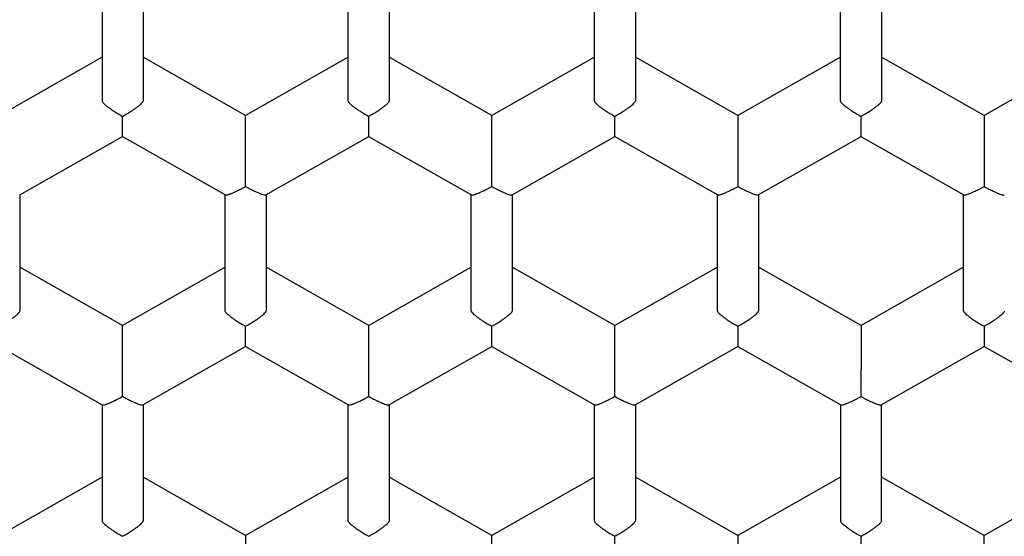
# Model space of a CAD drawing. Units: millimetres. Extents: x 8 to 551, y 12 to 444.
# Drawn here: x 290 to 296, y 371 to 374 of the extents above; entities that cross this region are included whole.
import ezdxf

# ---------------------------------------------------------------- set-up
doc = ezdxf.new("R2010")
doc.units = ezdxf.units.MM

msp = doc.modelspace()

# ---------------------------------------------------------------- linework, layer by layer
at = {"color": 7, "linetype": 'Continuous', "lineweight": 30}
for p, q in [((290.9714, 374.4822), (290.9714, 373.773)), ((291.2214, 374.4822), (291.2214, 373.773)), ((292.4714, 373.773), (292.4714, 374.4822)), ((292.7214, 374.4822), (292.7214, 373.773)), ((293.9714, 373.773), (293.9714, 374.4822)), ((294.2214, 374.4822), (294.2214, 373.773)), ((295.4714, 373.773), (295.4714, 374.4822)), ((295.7214, 374.4822), (295.7214, 373.773)), ((290.9714, 374.0412), (290.3464, 373.6858)), ((291.8464, 373.6858), (291.2214, 374.0412)), ((292.4714, 374.0412), (291.8464, 373.6858)), ((293.3464, 373.6858), (292.7214, 374.0412)), ((293.9714, 374.0412), (293.3464, 373.6858)), ((294.8464, 373.6858), (294.2214, 374.0412)), ((295.4714, 374.0412), (294.8464, 373.6858)), ((296.3464, 373.6858), (295.7214, 374.0412)), ((296.9714, 374.0412), (296.3464, 373.6858)), ((291.8464, 373.4176), (291.8464, 373.6858)), ((293.3464, 373.4176), (293.3464, 373.6858)), ((294.8464, 373.6858), (294.8464, 373.4176)), ((296.3464, 373.6858), (296.3464, 373.4176)), ((290.4697, 373.2018), (291.0966, 373.5583)), ((291.0962, 373.5582), (291.723, 373.2018)), ((291.9697, 373.2018), (292.5966, 373.5583)), ((292.5962, 373.5582), (293.223, 373.2018)), ((293.4697, 373.2018), (294.0966, 373.5583)), ((294.0962, 373.5582), (294.723, 373.2018)), ((294.9697, 373.2018), (295.5965, 373.5582)), ((295.5962, 373.5583), (296.223, 373.2018)), ((290.4714, 373.2027), (290.4714, 372.4936)), ((291.7214, 372.4936), (291.7214, 373.2027)), ((291.9714, 373.2027), (291.9714, 372.4936)), ((293.2214, 372.4936), (293.2214, 373.2027)), ((293.4714, 373.2027), (293.4714, 372.4936)), ((294.7214, 372.4936), (294.7214, 373.2027)), ((294.9714, 373.2027), (294.9714, 372.4936)), ((296.2214, 372.4936), (296.2214, 373.2027)), ((291.0964, 372.4063), (290.4714, 372.7617)), ((291.7214, 372.7617), (291.0964, 372.4063)), ((292.5964, 372.4063), (291.9714, 372.7617)), ((293.2214, 372.7617), (292.5964, 372.4063)), ((294.0964, 372.4063), (293.4714, 372.7617)), ((294.7214, 372.7617), (294.0964, 372.4063)), ((295.5964, 372.4063), (294.9714, 372.7617)), ((296.2214, 372.7617), (295.5964, 372.4063)), ((291.0964, 372.1382), (291.0964, 372.4063)), ((292.5964, 372.1382), (292.5964, 372.4063)), ((294.0964, 372.1382), (294.0964, 372.4063)), ((295.5964, 372.4063), (295.5964, 372.1382)), ((290.3462, 372.2788), (290.973, 371.9224)), ((291.2197, 371.9224), (291.8466, 372.2788)), ((291.8462, 372.2788), (292.473, 371.9224)), ((292.7197, 371.9224), (293.3466, 372.2788)), ((293.3462, 372.2788), (293.973, 371.9224)), ((294.2197, 371.9224), (294.8465, 372.2788)), ((294.8462, 372.2788), (295.473, 371.9224)), ((295.7197, 371.9224), (296.3465, 372.2788)), ((296.3462, 372.2788), (296.973, 371.9224)), ((290.9714, 371.9233), (290.9714, 371.2141)), ((291.2214, 371.9233), (291.2214, 371.2141)), ((292.4714, 371.2141), (292.4714, 371.9233)), ((292.7214, 371.9233), (292.7214, 371.2141)), ((293.9714, 371.2141), (293.9714, 371.9233)), ((294.2214, 371.9233), (294.2214, 371.2141)), ((295.4714, 371.9233), (295.4714, 371.2141)), ((295.7214, 371.2141), (295.7214, 371.9233)), ((290.9714, 371.4823), (290.3464, 371.1269)), ((291.8464, 371.1269), (291.2214, 371.4823)), ((292.4714, 371.4823), (291.8464, 371.1269)), ((293.3464, 371.1269), (292.7214, 371.4823)), ((293.9714, 371.4823), (293.3464, 371.1269)), ((294.8464, 371.1269), (294.2214, 371.4823)), ((295.4714, 371.4823), (294.8464, 371.1269)), ((296.3464, 371.1269), (295.7214, 371.4823)), ((296.9714, 371.4823), (296.3464, 371.1269)), ((291.8464, 371.1269), (291.8464, 370.8587)), ((293.3464, 370.8587), (293.3464, 371.1269)), ((294.8464, 371.1269), (294.8464, 370.8587)), ((296.3464, 370.8587), (296.3464, 371.1269))]:
    msp.add_line(p, q, dxfattribs=at)
for centre, radius, start, end in [((292.5865, 368.9636), 12.0908, 353.26959, 179.38352), ((292.5066, 369.0371), 11.9105, 89.56801, 179.56139), ((292.6862, 369.0371), 11.9105, 0.43861, 90.43199)]:
    msp.add_arc(centre, radius, start, end, dxfattribs=at)
for points, knots in [([(301.1064, 367.713), (301.1058, 367.7909), (301.105, 367.895), (301.0998, 368.0516), (301.0936, 368.1829), (301.0819, 368.3578), (301.0648, 368.5498), (301.0408, 368.7588), (301.014, 368.9498), (300.9857, 369.1227), (300.9573, 369.2778), (300.9259, 369.4324), (300.8916, 369.5863), (300.8543, 369.7396), (300.8141, 369.8921), (300.7711, 370.0439), (300.7251, 370.1949), (300.6763, 370.345), (300.6246, 370.4942), (300.57, 370.6423), (300.5127, 370.7895), (300.4526, 370.9356), (300.3896, 371.0805), (300.324, 371.2243), (300.2556, 371.3668), (300.1844, 371.508), (300.1107, 371.6479), (300.0342, 371.7864), (299.9551, 371.9235), (299.8734, 372.0591), (299.7892, 372.1932), (299.7024, 372.3256), (299.6131, 372.4565), (299.511, 372.6), (299.3953, 372.7555), (299.2647, 372.922), (299.1593, 373.0495), (299.0661, 373.1586), (298.986, 373.2499), (298.8681, 373.3796), (298.727, 373.528), (298.5609, 373.6933), (298.3902, 373.8539), (298.215, 374.0098), (298.0356, 374.1609), (297.852, 374.3069), (297.6643, 374.4479), (297.4726, 374.5837), (297.2773, 374.7143), (297.0771, 374.8402), (296.872, 374.9614), (296.6621, 375.0775), (296.449, 375.1878), (296.2328, 375.2922), (296.0154, 375.3897), (295.797, 375.4804), (295.5779, 375.5646), (295.3565, 375.6427), (295.133, 375.7148), (294.9076, 375.7808), (294.6994, 375.8357), (294.509, 375.881), (294.337, 375.9183), (294.1641, 375.952), (293.9906, 375.9823), (293.8165, 376.0089), (293.6419, 376.0321), (293.4668, 376.0516), (293.2913, 376.0676), (293.1156, 376.08), (292.9396, 376.0888), (292.7635, 376.094), (292.5873, 376.0956), (292.4111, 376.0936), (292.235, 376.088), (292.059, 376.0788), (291.8833, 376.066), (291.7079, 376.0496), (291.5329, 376.0297), (291.3583, 376.0062), (291.1842, 375.9791), (291.0108, 375.9485), (290.8381, 375.9143), (290.6661, 375.8766), (290.4949, 375.8355), (290.3246, 375.7908), (290.1553, 375.7427), (289.9871, 375.6912), (289.8199, 375.6362), (289.654, 375.5779), (289.471, 375.5093), (289.2715, 375.429), (289.0563, 375.3356), (288.8436, 375.2362), (288.6335, 375.131), (288.4262, 375.0199), (288.2221, 374.9032), (288.0212, 374.781), (287.824, 374.6534), (287.6306, 374.5207), (287.4412, 374.3828), (287.2559, 374.2399), (287.0746, 374.0921), (286.8975, 373.9393), (286.7248, 373.7818), (286.5566, 373.6197), (286.393, 373.453), (286.2314, 373.279), (286.0723, 373.0975), (285.916, 372.9085), (285.7654, 372.715), (285.6229, 372.5204), (285.4882, 372.3251), (285.3612, 372.1293), (285.2397, 371.9301), (285.1239, 371.7276), (285.0138, 371.522), (284.9097, 371.3139), (284.8116, 371.1031), (284.7196, 370.89), (284.6316, 370.6694), (284.5481, 370.4412), (284.4698, 370.2053), (284.3986, 369.9672), (284.3345, 369.7271), (284.2777, 369.4854), (284.2276, 369.2395), (284.1847, 368.9896), (284.1491, 368.7356), (284.1212, 368.4807), (284.1014, 368.225), (284.0889, 367.9691), (284.0872, 367.7983), (284.0864, 367.713)], [0, 0, 0, 0, 0.008869, 0.011861, 0.017848, 0.023835, 0.031823, 0.039812, 0.0478, 0.053787, 0.059774, 0.06576, 0.071747, 0.077734, 0.083719, 0.089705, 0.095691, 0.101678, 0.107665, 0.113651, 0.119637, 0.125624, 0.131611, 0.137597, 0.143583, 0.14957, 0.155556, 0.161542, 0.167528, 0.173515, 0.179502, 0.185488, 0.191474, 0.19746, 0.205448, 0.213437, 0.221424, 0.224175, 0.229676, 0.235177, 0.244003, 0.252833, 0.261665, 0.270495, 0.27932, 0.288145, 0.296976, 0.305808, 0.314638, 0.323463, 0.332464, 0.341469, 0.350477, 0.359483, 0.368483, 0.377279, 0.386076, 0.394871, 0.403667, 0.412464, 0.421259, 0.427849, 0.434439, 0.441029, 0.447619, 0.454211, 0.460802, 0.467392, 0.473982, 0.480572, 0.487162, 0.493752, 0.500343, 0.506935, 0.513525, 0.520115, 0.526705, 0.533295, 0.539886, 0.546478, 0.553068, 0.559658, 0.566248, 0.572838, 0.579428, 0.586019, 0.592611, 0.599201, 0.605791, 0.612381, 0.618971, 0.627766, 0.636563, 0.645358, 0.654179, 0.663007, 0.671838, 0.680668, 0.689496, 0.698317, 0.707119, 0.715924, 0.72473, 0.733532, 0.742334, 0.75114, 0.759945, 0.768747, 0.778002, 0.787261, 0.79652, 0.805774, 0.814591, 0.823413, 0.83224, 0.841066, 0.849889, 0.858705, 0.867496, 0.876288, 0.885078, 0.894492, 0.903913, 0.913339, 0.922765, 0.932186, 0.9416, 0.951326, 0.96106, 0.9708, 0.980539, 0.990274, 1, 1, 1, 1]), ([(284.5714, 367.6317), (284.5719, 367.7026), (284.573, 367.8443), (284.5821, 368.0568), (284.5965, 368.2694), (284.617, 368.482), (284.6433, 368.6945), (284.6753, 368.9058), (284.7131, 369.1157), (284.7565, 369.3242), (284.8056, 369.5314), (284.8604, 369.7373), (284.9207, 369.9416), (284.9866, 370.1443), (285.0581, 370.3452), (285.1362, 370.5473), (285.2213, 370.7504), (285.3137, 370.9542), (285.4118, 371.1554), (285.5149, 371.3523), (285.6228, 371.545), (285.7353, 371.7333), (285.853, 371.9186), (285.9759, 372.1005), (286.1038, 372.279), (286.2367, 372.4539), (286.3744, 372.6252), (286.5193, 372.7955), (286.6716, 372.9645), (286.8315, 373.1318), (286.9962, 373.2945), (287.1629, 373.4498), (287.3311, 373.5979), (287.5005, 373.739), (287.6738, 373.8754), (287.8509, 374.007), (288.0316, 374.1337), (288.2158, 374.2555), (288.4033, 374.3722), (288.5973, 374.4856), (288.7978, 374.5955), (289.0049, 374.7012), (289.215, 374.801), (289.4245, 374.8933), (289.633, 374.9781), (289.8403, 375.056), (290.0497, 375.1282), (290.261, 375.1946), (290.4741, 375.2553), (290.6888, 375.3102), (290.905, 375.3591), (291.1262, 375.403), (291.3523, 375.4412), (291.5832, 375.4735), (291.815, 375.4992), (292.0437, 375.518), (292.269, 375.5301), (292.4907, 375.536), (292.7126, 375.5358), (292.9343, 375.5297), (293.1558, 375.5174), (293.3769, 375.4992), (293.5973, 375.4749), (293.8208, 375.4442), (294.047, 375.4066), (294.2758, 375.3618), (294.5032, 375.3104), (294.7252, 375.2536), (294.9419, 375.1916), (295.1531, 375.1248), (295.3624, 375.0524), (295.5696, 374.9743), (295.7744, 374.8906), (295.9769, 374.8013), (296.1768, 374.7065), (296.3773, 374.6046), (296.5782, 374.4954), (296.779, 374.3785), (296.9763, 374.256), (297.1667, 374.1299), (297.3503, 374.0008), (297.5272, 373.8689), (297.7004, 373.7323), (297.8696, 373.5911), (298.0348, 373.4453), (298.1959, 373.295), (298.3526, 373.1404), (298.5076, 372.9789), (298.6604, 372.8103), (298.8107, 372.6346), (298.9556, 372.4546), (299.093, 372.2736), (299.2228, 372.0919), (299.3454, 371.9098), (299.4629, 371.7244), (299.5751, 371.536), (299.682, 371.3445), (299.7835, 371.1502), (299.8795, 370.9532), (299.9715, 370.7503), (300.059, 370.5414), (300.1417, 370.3266), (300.218, 370.1095), (300.2876, 369.8914), (300.3504, 369.6723), (300.4066, 369.4525), (300.4564, 369.2312), (300.4998, 369.0086), (300.5369, 368.7834), (300.5675, 368.5555), (300.5916, 368.3253), (300.6086, 368.0944), (300.6194, 367.8631), (300.6207, 367.7088), (300.6214, 367.6317)], [0, 0, 0, 0, 0.008562, 0.017126, 0.025688, 0.034306, 0.042926, 0.051545, 0.060113, 0.068684, 0.077255, 0.085824, 0.094392, 0.102963, 0.111535, 0.120103, 0.129088, 0.138077, 0.147066, 0.156051, 0.164847, 0.173647, 0.182447, 0.191243, 0.20004, 0.20884, 0.217639, 0.226436, 0.235685, 0.244937, 0.25419, 0.263439, 0.272235, 0.281035, 0.289835, 0.298631, 0.307428, 0.316227, 0.325027, 0.333824, 0.343072, 0.352325, 0.361578, 0.370827, 0.379623, 0.388423, 0.397223, 0.406019, 0.414816, 0.423615, 0.432415, 0.441212, 0.45046, 0.459713, 0.468966, 0.478215, 0.487011, 0.495811, 0.504611, 0.513407, 0.522203, 0.531003, 0.539803, 0.548599, 0.557848, 0.567101, 0.576354, 0.585602, 0.594399, 0.603199, 0.611998, 0.620795, 0.629591, 0.638391, 0.647191, 0.655987, 0.665236, 0.674489, 0.683742, 0.69299, 0.701787, 0.710587, 0.719386, 0.728183, 0.736979, 0.745779, 0.754579, 0.763375, 0.772624, 0.781877, 0.791129, 0.800378, 0.809175, 0.817974, 0.826774, 0.835571, 0.844367, 0.853167, 0.861967, 0.870763, 0.880012, 0.889265, 0.898517, 0.907766, 0.916888, 0.926016, 0.935146, 0.944274, 0.953397, 0.962713, 0.972036, 0.981361, 0.990683, 1, 1, 1, 1]), ([(290.9714, 373.773), (290.9718, 373.7714), (290.9727, 373.7681), (290.9799, 373.7599), (290.9887, 373.752), (290.9967, 373.7455), (291.0021, 373.7413), (291.0103, 373.7352), (291.023, 373.7259), (291.0424, 373.7126), (291.0674, 373.697), (291.0863, 373.6861), (291.0964, 373.6803)], [0, 0, 0, 0, 0.111298, 0.227117, 0.348661, 0.390702, 0.433531, 0.477182, 0.573703, 0.692933, 0.835009, 1, 1, 1, 1]), ([(291.0964, 373.6803), (291.1065, 373.6861), (291.1253, 373.6969), (291.147, 373.7106), (291.1614, 373.7202), (291.1704, 373.7264), (291.1781, 373.732), (291.1887, 373.7398), (291.2013, 373.7495), (291.2129, 373.7599), (291.2201, 373.7681), (291.2209, 373.7714), (291.2214, 373.773)], [0, 0, 0, 0, 0.16497, 0.307043, 0.369569, 0.426389, 0.477525, 0.523007, 0.65131, 0.772854, 0.888682, 1, 1, 1, 1]), ([(292.4714, 373.773), (292.4718, 373.7714), (292.4727, 373.7681), (292.4799, 373.7599), (292.4887, 373.752), (292.4967, 373.7455), (292.5021, 373.7413), (292.5103, 373.7352), (292.523, 373.7259), (292.5424, 373.7126), (292.5674, 373.697), (292.5863, 373.6861), (292.5964, 373.6803)], [0, 0, 0, 0, 0.111298, 0.227117, 0.348661, 0.390702, 0.433531, 0.477182, 0.573703, 0.692933, 0.835009, 1, 1, 1, 1]), ([(292.5964, 373.6803), (292.6065, 373.6861), (292.6253, 373.6969), (292.647, 373.7106), (292.6614, 373.7202), (292.6704, 373.7264), (292.6781, 373.732), (292.6887, 373.7398), (292.7013, 373.7495), (292.7129, 373.7599), (292.7201, 373.7681), (292.7209, 373.7714), (292.7214, 373.773)], [0, 0, 0, 0, 0.1649701, 0.3070432, 0.3695691, 0.4263891, 0.4775248, 0.5230066, 0.6513096, 0.7728537, 0.8886823, 1, 1, 1, 1]), ([(293.9714, 373.773), (293.9718, 373.7714), (293.9727, 373.7681), (293.9799, 373.7599), (293.9887, 373.752), (293.9967, 373.7455), (294.0021, 373.7413), (294.0103, 373.7352), (294.023, 373.7259), (294.0424, 373.7126), (294.0674, 373.697), (294.0863, 373.6861), (294.0964, 373.6803)], [0, 0, 0, 0, 0.1112981, 0.2271171, 0.3486611, 0.390702, 0.4335313, 0.4771817, 0.573703, 0.6929329, 0.8350093, 1, 1, 1, 1]), ([(294.0964, 373.6803), (294.1065, 373.6861), (294.1253, 373.6969), (294.147, 373.7106), (294.1614, 373.7202), (294.1704, 373.7264), (294.1781, 373.732), (294.1887, 373.7398), (294.2013, 373.7495), (294.2129, 373.7599), (294.2201, 373.7681), (294.2209, 373.7714), (294.2214, 373.773)], [0, 0, 0, 0, 0.1649701, 0.3070432, 0.3695691, 0.4263891, 0.4775248, 0.5230066, 0.6513096, 0.7728537, 0.8886823, 1, 1, 1, 1]), ([(295.4714, 373.773), (295.4718, 373.7714), (295.4727, 373.7681), (295.4799, 373.7599), (295.4887, 373.752), (295.4967, 373.7455), (295.5021, 373.7413), (295.5103, 373.7352), (295.523, 373.7259), (295.5424, 373.7126), (295.5674, 373.697), (295.5863, 373.6861), (295.5964, 373.6803)], [0, 0, 0, 0, 0.111298, 0.227117, 0.348661, 0.390702, 0.433531, 0.477182, 0.573703, 0.692933, 0.835009, 1, 1, 1, 1]), ([(295.5964, 373.6803), (295.6065, 373.6861), (295.6253, 373.6969), (295.647, 373.7106), (295.6614, 373.7202), (295.6704, 373.7264), (295.6781, 373.732), (295.6887, 373.7398), (295.7013, 373.7495), (295.7129, 373.7599), (295.7201, 373.7681), (295.7209, 373.7714), (295.7214, 373.773)], [0, 0, 0, 0, 0.16497, 0.307043, 0.369569, 0.426389, 0.477525, 0.523007, 0.65131, 0.772854, 0.888682, 1, 1, 1, 1]), ([(291.0964, 373.5586), (291.0964, 373.5584), (291.0964, 373.5577), (291.0965, 373.5615), (291.0964, 373.5684), (291.0964, 373.5755), (291.0964, 373.5805), (291.0964, 373.5883), (291.0965, 373.6009), (291.0967, 373.6211), (291.0965, 373.6478), (291.0964, 373.669), (291.0964, 373.6803)], [0, 0, 0, 0, 0.024195, 0.151365, 0.284822, 0.330984, 0.378011, 0.425939, 0.531921, 0.662837, 0.818838, 1, 1, 1, 1]), ([(292.5964, 373.5586), (292.5964, 373.5584), (292.5964, 373.5577), (292.5965, 373.5615), (292.5964, 373.5684), (292.5964, 373.5755), (292.5964, 373.5805), (292.5964, 373.5883), (292.5965, 373.6009), (292.5967, 373.6211), (292.5965, 373.6478), (292.5964, 373.669), (292.5964, 373.6803)], [0, 0, 0, 0, 0.024176, 0.151349, 0.284809, 0.330971, 0.377999, 0.425928, 0.531912, 0.66283, 0.818835, 1, 1, 1, 1]), ([(294.0964, 373.5586), (294.0964, 373.5584), (294.0964, 373.5577), (294.0965, 373.5615), (294.0964, 373.5684), (294.0964, 373.5755), (294.0964, 373.5805), (294.0964, 373.5883), (294.0965, 373.6009), (294.0967, 373.6211), (294.0965, 373.6478), (294.0964, 373.669), (294.0964, 373.6803)], [0, 0, 0, 0, 0.024195, 0.151365, 0.284822, 0.330984, 0.378011, 0.425939, 0.531921, 0.662837, 0.818838, 1, 1, 1, 1]), ([(295.5964, 373.6803), (295.5963, 373.669), (295.5962, 373.6478), (295.5961, 373.6246), (295.5962, 373.6096), (295.5962, 373.6004), (295.5963, 373.5926), (295.5964, 373.5822), (295.5963, 373.5705), (295.5963, 373.5615), (295.5963, 373.5577), (295.5963, 373.5584), (295.5963, 373.5586)], [0, 0, 0, 0, 0.18114, 0.337138, 0.405793, 0.468182, 0.52433, 0.57427, 0.715148, 0.848606, 0.975788, 1, 1, 1, 1]), ([(291.8464, 373.2538), (291.8464, 373.2654), (291.8465, 373.287), (291.8467, 373.313), (291.8466, 373.3308), (291.8465, 373.3421), (291.8464, 373.352), (291.8463, 373.3659), (291.8464, 373.3827), (291.8465, 373.3997), (291.8464, 373.412), (291.8464, 373.4158), (291.8464, 373.4176)], [0, 0, 0, 0, 0.16497, 0.307043, 0.369569, 0.426389, 0.477525, 0.523007, 0.65131, 0.772854, 0.888682, 1, 1, 1, 1]), ([(293.3464, 373.2538), (293.3464, 373.2654), (293.3465, 373.287), (293.3467, 373.313), (293.3466, 373.3308), (293.3465, 373.3421), (293.3464, 373.352), (293.3463, 373.3659), (293.3464, 373.3827), (293.3465, 373.3997), (293.3464, 373.412), (293.3464, 373.4158), (293.3464, 373.4176)], [0, 0, 0, 0, 0.16497, 0.307043, 0.369569, 0.426389, 0.477525, 0.523007, 0.65131, 0.772854, 0.888682, 1, 1, 1, 1]), ([(294.8464, 373.4176), (294.8464, 373.4158), (294.8463, 373.412), (294.8463, 373.3997), (294.8463, 373.3867), (294.8463, 373.3757), (294.8464, 373.3684), (294.8464, 373.3576), (294.8462, 373.3412), (294.8461, 373.317), (294.8462, 373.287), (294.8463, 373.2654), (294.8464, 373.2538)], [0, 0, 0, 0, 0.1112981, 0.2271171, 0.3486611, 0.390702, 0.4335313, 0.4771817, 0.573703, 0.6929329, 0.8350093, 1, 1, 1, 1]), ([(296.3464, 373.4176), (296.3464, 373.4158), (296.3463, 373.412), (296.3463, 373.3997), (296.3463, 373.3867), (296.3463, 373.3757), (296.3464, 373.3684), (296.3464, 373.3576), (296.3462, 373.3412), (296.3461, 373.317), (296.3462, 373.287), (296.3463, 373.2654), (296.3464, 373.2538)], [0, 0, 0, 0, 0.111298, 0.227117, 0.348661, 0.390702, 0.433531, 0.477182, 0.573703, 0.692933, 0.835009, 1, 1, 1, 1]), ([(291.7232, 373.2021), (291.7233, 373.2019), (291.7241, 373.2007), (291.7302, 373.2011), (291.7388, 373.2031), (291.7467, 373.2057), (291.7521, 373.2076), (291.7603, 373.2108), (291.7732, 373.216), (291.7927, 373.2249), (291.8176, 373.2376), (291.8363, 373.2482), (291.8464, 373.2538)], [0, 0, 0, 0, 0.024176, 0.151349, 0.284809, 0.330971, 0.377999, 0.425928, 0.531912, 0.66283, 0.818835, 1, 1, 1, 1]), ([(291.8464, 373.2538), (291.8564, 373.2482), (291.8752, 373.2376), (291.8968, 373.2266), (291.9112, 373.2198), (291.9203, 373.2158), (291.928, 373.2126), (291.9388, 373.2083), (291.9513, 373.2037), (291.9626, 373.2011), (291.9686, 373.2007), (291.9694, 373.2019), (291.9696, 373.2021)], [0, 0, 0, 0, 0.1811433, 0.3371447, 0.4058005, 0.4681909, 0.5243398, 0.5742805, 0.7151619, 0.8486217, 0.9758058, 1, 1, 1, 1]), ([(293.2232, 373.2021), (293.2233, 373.2019), (293.2241, 373.2007), (293.2302, 373.2011), (293.2388, 373.2031), (293.2467, 373.2057), (293.2521, 373.2076), (293.2603, 373.2108), (293.2732, 373.216), (293.2927, 373.2249), (293.3176, 373.2376), (293.3363, 373.2482), (293.3464, 373.2538)], [0, 0, 0, 0, 0.024176, 0.151349, 0.284809, 0.330971, 0.377999, 0.425928, 0.531912, 0.66283, 0.818835, 1, 1, 1, 1]), ([(293.3464, 373.2538), (293.3564, 373.2482), (293.3752, 373.2376), (293.3968, 373.2266), (293.4112, 373.2198), (293.4203, 373.2158), (293.428, 373.2126), (293.4388, 373.2083), (293.4513, 373.2037), (293.4626, 373.2011), (293.4686, 373.2007), (293.4694, 373.2019), (293.4696, 373.2021)], [0, 0, 0, 0, 0.1811433, 0.3371447, 0.4058005, 0.4681909, 0.5243398, 0.5742805, 0.7151619, 0.8486217, 0.9758058, 1, 1, 1, 1]), ([(294.7232, 373.2021), (294.7233, 373.2019), (294.7241, 373.2007), (294.7302, 373.2011), (294.7388, 373.2031), (294.7467, 373.2057), (294.7521, 373.2076), (294.7603, 373.2108), (294.7732, 373.216), (294.7927, 373.2249), (294.8176, 373.2376), (294.8363, 373.2482), (294.8464, 373.2538)], [0, 0, 0, 0, 0.024176, 0.151349, 0.284809, 0.330971, 0.377999, 0.425928, 0.531912, 0.66283, 0.818835, 1, 1, 1, 1]), ([(294.8464, 373.2538), (294.8564, 373.2482), (294.8752, 373.2376), (294.8968, 373.2266), (294.9112, 373.2198), (294.9203, 373.2158), (294.928, 373.2126), (294.9388, 373.2083), (294.9513, 373.2037), (294.9626, 373.2011), (294.9686, 373.2007), (294.9694, 373.2019), (294.9696, 373.2021)], [0, 0, 0, 0, 0.181143, 0.337145, 0.4058, 0.468191, 0.52434, 0.574281, 0.715162, 0.848622, 0.975806, 1, 1, 1, 1]), ([(296.2232, 373.2021), (296.2233, 373.2019), (296.2241, 373.2007), (296.2302, 373.2011), (296.2388, 373.2031), (296.2467, 373.2057), (296.2521, 373.2076), (296.2603, 373.2108), (296.2732, 373.216), (296.2927, 373.2249), (296.3176, 373.2376), (296.3363, 373.2482), (296.3464, 373.2538)], [0, 0, 0, 0, 0.024176, 0.151349, 0.284809, 0.330971, 0.377999, 0.425928, 0.531912, 0.66283, 0.818835, 1, 1, 1, 1]), ([(296.3464, 373.2538), (296.3564, 373.2482), (296.3752, 373.2376), (296.3968, 373.2266), (296.4112, 373.2198), (296.4203, 373.2158), (296.428, 373.2126), (296.4388, 373.2083), (296.4513, 373.2037), (296.4626, 373.2011), (296.4686, 373.2007), (296.4694, 373.2019), (296.4696, 373.2021)], [0, 0, 0, 0, 0.181143, 0.337145, 0.4058, 0.468191, 0.52434, 0.574281, 0.715162, 0.848622, 0.975806, 1, 1, 1, 1]), ([(290.3464, 372.4009), (290.3565, 372.4067), (290.3753, 372.4175), (290.397, 372.4311), (290.4114, 372.4407), (290.4204, 372.447), (290.4281, 372.4525), (290.4387, 372.4604), (290.4513, 372.4701), (290.4629, 372.4804), (290.4701, 372.4886), (290.4709, 372.4919), (290.4714, 372.4936)], [0, 0, 0, 0, 0.16497, 0.307043, 0.369569, 0.426389, 0.477525, 0.523007, 0.65131, 0.772854, 0.888682, 1, 1, 1, 1]), ([(291.7214, 372.4936), (291.7218, 372.4919), (291.7227, 372.4886), (291.7299, 372.4804), (291.7387, 372.4725), (291.7467, 372.466), (291.7521, 372.4619), (291.7603, 372.4557), (291.773, 372.4464), (291.7924, 372.4332), (291.8174, 372.4175), (291.8363, 372.4067), (291.8464, 372.4009)], [0, 0, 0, 0, 0.111298, 0.227117, 0.348661, 0.390702, 0.433531, 0.477182, 0.573703, 0.692933, 0.835009, 1, 1, 1, 1]), ([(291.8464, 372.4009), (291.8565, 372.4067), (291.8753, 372.4175), (291.897, 372.4311), (291.9114, 372.4407), (291.9204, 372.447), (291.9281, 372.4525), (291.9387, 372.4604), (291.9513, 372.4701), (291.9629, 372.4804), (291.9701, 372.4886), (291.9709, 372.4919), (291.9714, 372.4936)], [0, 0, 0, 0, 0.16497, 0.307043, 0.369569, 0.426389, 0.477525, 0.523007, 0.65131, 0.772854, 0.888682, 1, 1, 1, 1]), ([(293.2214, 372.4936), (293.2218, 372.4919), (293.2227, 372.4886), (293.2299, 372.4804), (293.2387, 372.4725), (293.2467, 372.466), (293.2521, 372.4619), (293.2603, 372.4557), (293.273, 372.4464), (293.2924, 372.4332), (293.3174, 372.4175), (293.3363, 372.4067), (293.3464, 372.4009)], [0, 0, 0, 0, 0.111298, 0.227117, 0.348661, 0.390702, 0.433531, 0.477182, 0.573703, 0.692933, 0.835009, 1, 1, 1, 1]), ([(293.3464, 372.4009), (293.3565, 372.4067), (293.3753, 372.4175), (293.397, 372.4311), (293.4114, 372.4407), (293.4204, 372.447), (293.4281, 372.4525), (293.4387, 372.4604), (293.4513, 372.4701), (293.4629, 372.4804), (293.4701, 372.4886), (293.4709, 372.4919), (293.4714, 372.4936)], [0, 0, 0, 0, 0.16497, 0.307043, 0.369569, 0.426389, 0.477525, 0.523007, 0.65131, 0.772854, 0.888682, 1, 1, 1, 1]), ([(294.7214, 372.4936), (294.7218, 372.4919), (294.7227, 372.4886), (294.7299, 372.4804), (294.7387, 372.4725), (294.7467, 372.466), (294.7521, 372.4619), (294.7603, 372.4557), (294.773, 372.4464), (294.7924, 372.4332), (294.8174, 372.4175), (294.8363, 372.4067), (294.8464, 372.4009)], [0, 0, 0, 0, 0.1112981, 0.2271171, 0.3486611, 0.390702, 0.4335313, 0.4771817, 0.573703, 0.6929329, 0.8350093, 1, 1, 1, 1]), ([(294.8464, 372.4009), (294.8565, 372.4067), (294.8753, 372.4175), (294.897, 372.4311), (294.9114, 372.4407), (294.9204, 372.447), (294.9281, 372.4525), (294.9387, 372.4604), (294.9513, 372.4701), (294.9629, 372.4804), (294.9701, 372.4886), (294.9709, 372.4919), (294.9714, 372.4936)], [0, 0, 0, 0, 0.16497, 0.307043, 0.369569, 0.426389, 0.477525, 0.523007, 0.65131, 0.772854, 0.888682, 1, 1, 1, 1]), ([(296.2214, 372.4936), (296.2218, 372.4919), (296.2227, 372.4886), (296.2299, 372.4804), (296.2387, 372.4725), (296.2467, 372.466), (296.2521, 372.4619), (296.2603, 372.4557), (296.273, 372.4464), (296.2924, 372.4332), (296.3174, 372.4175), (296.3363, 372.4067), (296.3464, 372.4009)], [0, 0, 0, 0, 0.111298, 0.227117, 0.348661, 0.390702, 0.433531, 0.477182, 0.573703, 0.692933, 0.835009, 1, 1, 1, 1]), ([(296.3464, 372.4009), (296.3565, 372.4067), (296.3753, 372.4175), (296.397, 372.4311), (296.4114, 372.4407), (296.4204, 372.447), (296.4281, 372.4525), (296.4387, 372.4604), (296.4513, 372.4701), (296.4629, 372.4804), (296.4701, 372.4886), (296.4709, 372.4919), (296.4714, 372.4936)], [0, 0, 0, 0, 0.16497, 0.307043, 0.369569, 0.426389, 0.477525, 0.523007, 0.65131, 0.772854, 0.888682, 1, 1, 1, 1]), ([(291.8464, 372.2791), (291.8464, 372.279), (291.8464, 372.2782), (291.8465, 372.2821), (291.8464, 372.289), (291.8464, 372.2961), (291.8464, 372.301), (291.8464, 372.3088), (291.8465, 372.3215), (291.8467, 372.3416), (291.8465, 372.3684), (291.8464, 372.3895), (291.8464, 372.4009)], [0, 0, 0, 0, 0.024195, 0.151365, 0.284822, 0.330984, 0.378011, 0.425939, 0.531921, 0.662837, 0.818838, 1, 1, 1, 1]), ([(293.3464, 372.2791), (293.3464, 372.279), (293.3464, 372.2782), (293.3465, 372.2821), (293.3464, 372.289), (293.3464, 372.2961), (293.3464, 372.301), (293.3464, 372.3088), (293.3465, 372.3215), (293.3467, 372.3416), (293.3465, 372.3684), (293.3464, 372.3895), (293.3464, 372.4009)], [0, 0, 0, 0, 0.0241949, 0.1513655, 0.2848222, 0.3309837, 0.3780107, 0.4259393, 0.5319209, 0.6628368, 0.8188383, 1, 1, 1, 1]), ([(294.8464, 372.4009), (294.8463, 372.3895), (294.8462, 372.3684), (294.8461, 372.3452), (294.8462, 372.3301), (294.8462, 372.3209), (294.8463, 372.3132), (294.8464, 372.3027), (294.8463, 372.2911), (294.8463, 372.2821), (294.8463, 372.2782), (294.8463, 372.279), (294.8463, 372.2791)], [0, 0, 0, 0, 0.181143, 0.337145, 0.4058, 0.468191, 0.52434, 0.574281, 0.715162, 0.848622, 0.975806, 1, 1, 1, 1]), ([(296.3464, 372.4009), (296.3463, 372.3895), (296.3462, 372.3684), (296.3461, 372.3452), (296.3462, 372.3301), (296.3462, 372.3209), (296.3463, 372.3132), (296.3464, 372.3027), (296.3463, 372.2911), (296.3463, 372.2821), (296.3463, 372.2782), (296.3463, 372.279), (296.3463, 372.2791)], [0, 0, 0, 0, 0.181143, 0.337145, 0.4058, 0.468191, 0.52434, 0.574281, 0.715162, 0.848622, 0.975806, 1, 1, 1, 1]), ([(291.0964, 371.9744), (291.0964, 371.986), (291.0965, 372.0076), (291.0967, 372.0336), (291.0966, 372.0514), (291.0965, 372.0627), (291.0964, 372.0725), (291.0963, 372.0864), (291.0964, 372.1033), (291.0965, 372.1203), (291.0964, 372.1325), (291.0964, 372.1363), (291.0964, 372.1382)], [0, 0, 0, 0, 0.16497, 0.307043, 0.369569, 0.426389, 0.477525, 0.523007, 0.65131, 0.772854, 0.888682, 1, 1, 1, 1]), ([(292.5964, 371.9744), (292.5964, 371.986), (292.5965, 372.0076), (292.5967, 372.0336), (292.5966, 372.0514), (292.5965, 372.0627), (292.5964, 372.0725), (292.5963, 372.0864), (292.5964, 372.1033), (292.5965, 372.1203), (292.5964, 372.1325), (292.5964, 372.1363), (292.5964, 372.1382)], [0, 0, 0, 0, 0.16497, 0.307043, 0.369569, 0.426389, 0.477525, 0.523007, 0.65131, 0.772854, 0.888682, 1, 1, 1, 1]), ([(294.0964, 371.9744), (294.0964, 371.986), (294.0965, 372.0076), (294.0967, 372.0336), (294.0966, 372.0514), (294.0965, 372.0627), (294.0964, 372.0725), (294.0963, 372.0864), (294.0964, 372.1033), (294.0965, 372.1203), (294.0964, 372.1325), (294.0964, 372.1363), (294.0964, 372.1382)], [0, 0, 0, 0, 0.16497, 0.307043, 0.369569, 0.426389, 0.477525, 0.523007, 0.65131, 0.772854, 0.888682, 1, 1, 1, 1]), ([(295.5964, 372.1382), (295.5964, 372.1363), (295.5963, 372.1325), (295.5963, 372.1203), (295.5963, 372.1073), (295.5963, 372.0963), (295.5964, 372.089), (295.5964, 372.0782), (295.5962, 372.0617), (295.5961, 372.0376), (295.5962, 372.0076), (295.5963, 371.986), (295.5964, 371.9744)], [0, 0, 0, 0, 0.1112981, 0.2271171, 0.3486611, 0.390702, 0.4335313, 0.4771817, 0.573703, 0.6929329, 0.8350093, 1, 1, 1, 1]), ([(290.9732, 371.9227), (290.9733, 371.9225), (290.9741, 371.9212), (290.9802, 371.9216), (290.9888, 371.9236), (290.9967, 371.9262), (291.0021, 371.9282), (291.0103, 371.9313), (291.0232, 371.9366), (291.0427, 371.9455), (291.0676, 371.9582), (291.0863, 371.9687), (291.0964, 371.9744)], [0, 0, 0, 0, 0.024176, 0.151349, 0.284809, 0.330971, 0.377999, 0.425928, 0.531912, 0.66283, 0.818835, 1, 1, 1, 1]), ([(291.0964, 371.9744), (291.1064, 371.9687), (291.1252, 371.9582), (291.1468, 371.9472), (291.1612, 371.9404), (291.1703, 371.9364), (291.178, 371.9331), (291.1888, 371.9288), (291.2013, 371.9242), (291.2126, 371.9216), (291.2186, 371.9212), (291.2194, 371.9225), (291.2196, 371.9227)], [0, 0, 0, 0, 0.1811433, 0.3371447, 0.4058005, 0.4681909, 0.5243398, 0.5742805, 0.7151619, 0.8486217, 0.9758058, 1, 1, 1, 1]), ([(292.4732, 371.9227), (292.4733, 371.9225), (292.4741, 371.9212), (292.4802, 371.9216), (292.4888, 371.9236), (292.4967, 371.9262), (292.5021, 371.9282), (292.5103, 371.9313), (292.5232, 371.9366), (292.5427, 371.9455), (292.5676, 371.9582), (292.5863, 371.9687), (292.5964, 371.9744)], [0, 0, 0, 0, 0.024176, 0.151349, 0.284809, 0.330971, 0.377999, 0.425928, 0.531912, 0.66283, 0.818835, 1, 1, 1, 1]), ([(292.5964, 371.9744), (292.6064, 371.9687), (292.6252, 371.9582), (292.6468, 371.9472), (292.6612, 371.9404), (292.6703, 371.9364), (292.678, 371.9331), (292.6888, 371.9288), (292.7013, 371.9242), (292.7126, 371.9216), (292.7186, 371.9212), (292.7194, 371.9225), (292.7196, 371.9227)], [0, 0, 0, 0, 0.181143, 0.337145, 0.4058, 0.468191, 0.52434, 0.574281, 0.715162, 0.848622, 0.975806, 1, 1, 1, 1]), ([(293.9732, 371.9227), (293.9733, 371.9225), (293.9741, 371.9212), (293.9802, 371.9216), (293.9888, 371.9236), (293.9967, 371.9262), (294.0021, 371.9282), (294.0103, 371.9313), (294.0232, 371.9366), (294.0427, 371.9455), (294.0676, 371.9582), (294.0863, 371.9687), (294.0964, 371.9744)], [0, 0, 0, 0, 0.024176, 0.151349, 0.284809, 0.330971, 0.377999, 0.425928, 0.531912, 0.66283, 0.818835, 1, 1, 1, 1]), ([(294.0964, 371.9744), (294.1064, 371.9687), (294.1252, 371.9582), (294.1468, 371.9472), (294.1612, 371.9404), (294.1703, 371.9364), (294.178, 371.9331), (294.1888, 371.9288), (294.2013, 371.9242), (294.2126, 371.9216), (294.2186, 371.9212), (294.2194, 371.9225), (294.2196, 371.9227)], [0, 0, 0, 0, 0.1811433, 0.3371447, 0.4058005, 0.4681909, 0.5243398, 0.5742805, 0.7151619, 0.8486217, 0.9758058, 1, 1, 1, 1]), ([(295.4732, 371.9227), (295.4733, 371.9225), (295.4741, 371.9212), (295.4802, 371.9216), (295.4888, 371.9236), (295.4967, 371.9262), (295.5021, 371.9282), (295.5103, 371.9313), (295.5232, 371.9366), (295.5427, 371.9455), (295.5676, 371.9582), (295.5863, 371.9687), (295.5964, 371.9744)], [0, 0, 0, 0, 0.024176, 0.151349, 0.284809, 0.330971, 0.377999, 0.425928, 0.531912, 0.66283, 0.818835, 1, 1, 1, 1]), ([(295.5964, 371.9744), (295.6064, 371.9687), (295.6252, 371.9582), (295.6468, 371.9472), (295.6612, 371.9404), (295.6703, 371.9364), (295.678, 371.9331), (295.6888, 371.9288), (295.7013, 371.9242), (295.7126, 371.9216), (295.7186, 371.9212), (295.7194, 371.9225), (295.7196, 371.9227)], [0, 0, 0, 0, 0.1811433, 0.3371447, 0.4058005, 0.4681909, 0.5243398, 0.5742805, 0.7151619, 0.8486217, 0.9758058, 1, 1, 1, 1]), ([(290.9714, 371.2141), (290.9718, 371.2125), (290.9727, 371.2092), (290.9799, 371.201), (290.9887, 371.1931), (290.9967, 371.1866), (291.0021, 371.1824), (291.0103, 371.1763), (291.023, 371.167), (291.0424, 371.1537), (291.0674, 371.1381), (291.0863, 371.1272), (291.0964, 371.1214)], [0, 0, 0, 0, 0.1112981, 0.2271171, 0.3486611, 0.390702, 0.4335313, 0.4771817, 0.573703, 0.6929329, 0.8350093, 1, 1, 1, 1]), ([(291.0964, 371.1214), (291.1065, 371.1272), (291.1253, 371.1381), (291.147, 371.1517), (291.1614, 371.1613), (291.1704, 371.1675), (291.1781, 371.1731), (291.1887, 371.1809), (291.2013, 371.1906), (291.2129, 371.201), (291.2201, 371.2092), (291.2209, 371.2125), (291.2214, 371.2141)], [0, 0, 0, 0, 0.16497, 0.307043, 0.369569, 0.426389, 0.477525, 0.523007, 0.65131, 0.772854, 0.888682, 1, 1, 1, 1]), ([(292.4714, 371.2141), (292.4718, 371.2125), (292.4727, 371.2092), (292.4799, 371.201), (292.4887, 371.1931), (292.4967, 371.1866), (292.5021, 371.1824), (292.5103, 371.1763), (292.523, 371.167), (292.5424, 371.1537), (292.5674, 371.1381), (292.5863, 371.1272), (292.5964, 371.1214)], [0, 0, 0, 0, 0.111298, 0.227117, 0.348661, 0.390702, 0.433531, 0.477182, 0.573703, 0.692933, 0.835009, 1, 1, 1, 1]), ([(292.5964, 371.1214), (292.6065, 371.1272), (292.6253, 371.1381), (292.647, 371.1517), (292.6614, 371.1613), (292.6704, 371.1675), (292.6781, 371.1731), (292.6887, 371.1809), (292.7013, 371.1906), (292.7129, 371.201), (292.7201, 371.2092), (292.7209, 371.2125), (292.7214, 371.2141)], [0, 0, 0, 0, 0.1649701, 0.3070432, 0.3695691, 0.4263891, 0.4775248, 0.5230066, 0.6513096, 0.7728537, 0.8886823, 1, 1, 1, 1]), ([(293.9714, 371.2141), (293.9718, 371.2125), (293.9727, 371.2092), (293.9799, 371.201), (293.9887, 371.1931), (293.9967, 371.1866), (294.0021, 371.1824), (294.0103, 371.1763), (294.023, 371.167), (294.0424, 371.1537), (294.0674, 371.1381), (294.0863, 371.1272), (294.0964, 371.1214)], [0, 0, 0, 0, 0.111298, 0.227117, 0.348661, 0.390702, 0.433531, 0.477182, 0.573703, 0.692933, 0.835009, 1, 1, 1, 1]), ([(294.0964, 371.1214), (294.1065, 371.1272), (294.1253, 371.1381), (294.147, 371.1517), (294.1614, 371.1613), (294.1704, 371.1675), (294.1781, 371.1731), (294.1887, 371.1809), (294.2013, 371.1906), (294.2129, 371.201), (294.2201, 371.2092), (294.2209, 371.2125), (294.2214, 371.2141)], [0, 0, 0, 0, 0.16497, 0.307043, 0.369569, 0.426389, 0.477525, 0.523007, 0.65131, 0.772854, 0.888682, 1, 1, 1, 1]), ([(295.4714, 371.2141), (295.4718, 371.2125), (295.4727, 371.2092), (295.4799, 371.201), (295.4887, 371.1931), (295.4967, 371.1866), (295.5021, 371.1824), (295.5103, 371.1763), (295.523, 371.167), (295.5424, 371.1537), (295.5674, 371.1381), (295.5863, 371.1272), (295.5964, 371.1214)], [0, 0, 0, 0, 0.111298, 0.227117, 0.348661, 0.390702, 0.433531, 0.477182, 0.573703, 0.692933, 0.835009, 1, 1, 1, 1]), ([(295.5964, 371.1214), (295.6065, 371.1272), (295.6253, 371.1381), (295.647, 371.1517), (295.6614, 371.1613), (295.6704, 371.1675), (295.6781, 371.1731), (295.6887, 371.1809), (295.7013, 371.1906), (295.7129, 371.201), (295.7201, 371.2092), (295.7209, 371.2125), (295.7214, 371.2141)], [0, 0, 0, 0, 0.1649701, 0.3070432, 0.3695691, 0.4263891, 0.4775248, 0.5230066, 0.6513096, 0.7728537, 0.8886823, 1, 1, 1, 1]), ([(294.0964, 370.9997), (294.0964, 370.9995), (294.0964, 370.9988), (294.0965, 371.0026), (294.0964, 371.0095), (294.0964, 371.0166), (294.0964, 371.0216), (294.0964, 371.0294), (294.0965, 371.0421), (294.0967, 371.0622), (294.0965, 371.0889), (294.0964, 371.1101), (294.0964, 371.1214)], [0, 0, 0, 0, 0.024176, 0.151349, 0.284809, 0.330971, 0.377999, 0.425928, 0.531912, 0.66283, 0.818835, 1, 1, 1, 1]), ([(295.5964, 371.1214), (295.5963, 371.1101), (295.5962, 371.0889), (295.5961, 371.0657), (295.5962, 371.0507), (295.5962, 371.0415), (295.5963, 371.0337), (295.5964, 371.0233), (295.5963, 371.0117), (295.5963, 371.0026), (295.5963, 370.9988), (295.5963, 370.9995), (295.5963, 370.9997)], [0, 0, 0, 0, 0.181143, 0.337145, 0.4058, 0.468191, 0.52434, 0.574281, 0.715162, 0.848622, 0.975806, 1, 1, 1, 1])]:
    msp.add_open_spline(points, degree=3, knots=knots, dxfattribs=at)

doc.saveas('drawing.dxf')
